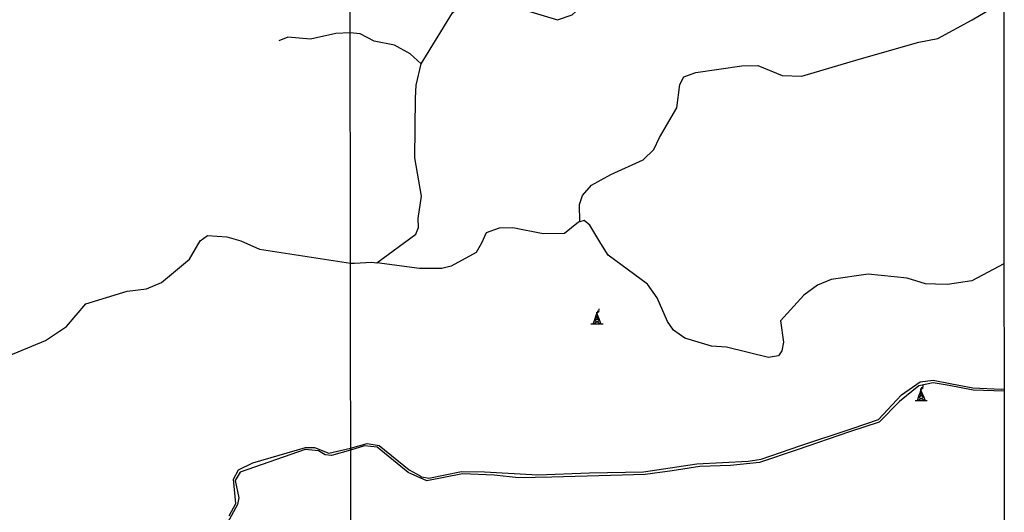
# Model space of a CAD drawing. Units: millimetres. Extents: x 185290 to 187948, y 1671167 to 1674333.
# Drawn here: x 187220 to 187946, y 1673217 to 1673580 of the extents above; entities that cross this region are included whole.
import ezdxf

# ---------------------------------------------------------------- set-up
doc = ezdxf.new("R2010")
doc.units = ezdxf.units.MM
doc.layers.get('0').update_dxf_attribs({"linetype": 'CONTINUOUS'})
for name, color, linetype in [('V-REFERENCIA', 44, 'CONTINUOUS'), ('V-TALVEGUE', 7, 'CONTINUOUS'), ('V-TORRE_ALTA_TENSAO', 2, 'CONTINUOUS')]:
    doc.layers.add(name, color=color, linetype=linetype)
doc.layers.add('X-LIMITE_1000', color=7, linetype='CONTINUOUS', plot=False)
doc.layers.add('X-LIMITE_5000', color=1, linetype='CONTINUOUS', plot=False)

# ---------------------------------------------------------------- blocks, each defined once
blk = doc.blocks.new('415  _')
at = {"color": 0, "linetype": 'Continuous'}
for p, q in [((0.286, 0.543), (0.3, 0.782)), ((-0.041, -0.085), (0.014, 0.075)), ((-0.037, -0.087), (0.277, 0.072)), ((0.014, 0.075), (0.07, 0.24)), ((0.014, 0.075), (0.212, 0.239)), ((0.339, -0.088), (0.014, 0.075)), ((0.07, 0.24), (0.136, 0.433)), ((0.212, 0.239), (0.07, 0.24)), ((0.07, 0.24), (0.276, 0.075)), ((0.136, 0.433), (0.13, 0.543)), ((0.13, 0.543), (0.202, 0.481)), ((0.136, 0.433), (0.212, 0.239)), ((0.202, 0.481), (0.202, 0.64)), ((0.202, 0.64), (0.286, 0.543)), ((0.212, 0.239), (0.276, 0.075)), ((0.276, 0.075), (0.277, 0.072)), ((0.277, 0.072), (0.339, -0.088)), ((-0.299, -0.338), (-0.128, -0.338)), ((-0.128, -0.338), (-0.041, -0.085)), ((-0.128, -0.338), (0.339, -0.088)), ((-0.128, -0.338), (0.436, -0.338)), ((-0.041, -0.085), (-0.037, -0.087)), ((-0.037, -0.087), (0.436, -0.338)), ((0.339, -0.088), (0.436, -0.338)), ((0.436, -0.338), (0.601, -0.338))]:
    blk.add_line(p, q, dxfattribs=at)

msp = doc.modelspace()

# ---------------------------------------------------------------- linework, layer by layer
at = {"layer": 'V-REFERENCIA'}
for points in [[(187945.82, 1673306.32), (187923.02, 1673306.92), (187905.32, 1673310.41), (187893.58, 1673312.51), (187882.99, 1673310.3), (187868.57, 1673298.74), (187853.72, 1673283.34), (187831.64, 1673276.18), (187793.11, 1673262.98), (187765.32, 1673253.57), (187743.99, 1673251.37), (187721.4, 1673250.67), (187700.92, 1673247.57), (187681.12, 1673244.82), (187655.38, 1673244.16), (187612.12, 1673242.81), (187587.54, 1673242.34), (187569.55, 1673244.35), (187546.32, 1673245.24), (187519.88, 1673240.14), (187506.25, 1673246.3), (187483.32, 1673265.01), (187473.9, 1673265.92), (187463.7, 1673262.69), (187449.59, 1673258.84), (187444.83, 1673259.23), (187439.94, 1673262.22), (187430.14, 1673263.32), (187382.14, 1673246.56), (187378.4, 1673240.34), (187381.23, 1673227.51), (187380.29, 1673222.79), (187372.75, 1673209.32)], [(187374.18, 1673214.37), (187378.99, 1673223.42), (187377.18, 1673241.45), (187381.04, 1673248.38), (187391.55, 1673253.41), (187430.33, 1673264.74), (187437.14, 1673264.82), (187447.73, 1673260.57), (187463.69, 1673264.15), (187475.86, 1673267.67), (187484.67, 1673266.25), (187506.99, 1673248.27), (187514.92, 1673243.73), (187515.83, 1673243.21), (187516.24, 1673243.12), (187521.38, 1673242.02), (187545.52, 1673246.94), (187562.43, 1673246.87), (187601.72, 1673244.5), (187639.84, 1673246.12), (187679.84, 1673246.76), (187719.01, 1673252.66), (187756.97, 1673254.65), (187766.5, 1673256.25), (187794.99, 1673266.07), (187833.74, 1673278.7), (187853.09, 1673285.41), (187870.09, 1673303.58), (187883.83, 1673313.1), (187893.56, 1673314.46), (187905.94, 1673311.96), (187922.67, 1673308.81), (187943.7, 1673307.8), (187945.82, 1673307.89)]]:
    msp.add_lwpolyline(points, dxfattribs=at)
at = {"layer": 'V-TALVEGUE'}
for points in [[(187515.86, 1673547.45), (187538.84, 1673585.17), (187545.82, 1673591.03), (187559.88, 1673592.99), (187591.77, 1673587.44), (187616.27, 1673580.05), (187627.21, 1673583.59), (187632.44, 1673588.68), (187636.55, 1673594.27), (187643.92, 1673613.39), (187649.73, 1673622.08), (187649.98, 1673632.83)], [(187632.85, 1673431.17), (187632.65, 1673443.93), (187634.81, 1673450.57), (187641.45, 1673458.11), (187655.74, 1673465.91), (187679.52, 1673476.69), (187687.34, 1673484.35), (187691.61, 1673493.29), (187704.46, 1673515.03), (187706.62, 1673532.22), (187709.44, 1673537.85), (187718.42, 1673541.12), (187752.21, 1673546), (187764.11, 1673546.27), (187782.04, 1673539.02), (187796.58, 1673538.38), (187838.94, 1673551.04), (187882.93, 1673563.48), (187896.94, 1673566.32), (187922.24, 1673579.88), (187945.5, 1673593.66)], [(187515.86, 1673547.45), (187507.55, 1673555), (187496.11, 1673561.22), (187481.19, 1673564.36), (187470.72, 1673569.7), (187463.35, 1673570.47), (187452.91, 1673569.94), (187434.17, 1673565.69), (187417.4, 1673567.1), (187410.78, 1673564.58)], [(187482.97, 1673400.79), (187511.71, 1673422.07), (187513.85, 1673426.84), (187513.43, 1673433.44), (187515.94, 1673449.87), (187511.13, 1673478.32), (187511.68, 1673522.31), (187512.09, 1673531.91), (187515.86, 1673547.45)], [(187632.85, 1673431.17), (187631.78, 1673430.89), (187621.53, 1673422.37), (187605.78, 1673422.13), (187583.32, 1673426.76), (187573.18, 1673426.34), (187563.68, 1673423.05), (187560.37, 1673415.45), (187556.41, 1673408.52), (187537.96, 1673398.4), (187531.07, 1673396.55), (187514.55, 1673396.76), (187482.97, 1673400.79)], [(187945.72, 1673400), (187922.1, 1673387.58), (187904.14, 1673384.79), (187895.11, 1673385.18), (187887.9, 1673385.38), (187874.38, 1673389.66), (187845.55, 1673392.46), (187818.31, 1673388.54), (187808.1, 1673384.29), (187798.05, 1673376.98), (187780.79, 1673358.13), (187783.09, 1673342.44), (187781.72, 1673335.87), (187779.29, 1673332.4), (187771.99, 1673330.97), (187740.9, 1673338.67), (187729.98, 1673339.37), (187710.21, 1673345.4), (187701.83, 1673351.3), (187697.4, 1673357.72), (187689.87, 1673374.94), (187682.64, 1673385.2), (187653.68, 1673406.44), (187648.36, 1673415.16), (187640.3, 1673428.72), (187636.11, 1673432.02), (187632.85, 1673431.17)], [(187200.88, 1673328.01), (187238.6, 1673343.6), (187254.11, 1673353.83), (187268.37, 1673370.52), (187298.85, 1673379.97), (187313.18, 1673381.7), (187324.13, 1673386.42), (187344.83, 1673403.58), (187352.71, 1673416.95), (187358.22, 1673421.05), (187372.32, 1673419.95), (187382.71, 1673417.11), (187396.49, 1673410.81), (187463.54, 1673400.58), (187466.54, 1673400.52), (187479.18, 1673401.27), (187482.97, 1673400.79)]]:
    msp.add_lwpolyline(points, dxfattribs=at)
at = {"layer": 'X-LIMITE_1000'}
msp.add_line((187465.68, 1671516.97), (187462.53, 1674288.372), dxfattribs=at)
at = {"layer": 'X-LIMITE_5000'}
msp.add_lwpolyline([(187160.76, 1674288.07), (187462.53, 1674288.42), (187586.1, 1674288.56), (187613.3, 1674288.59), (187944.74, 1674288.95), (187944.9, 1674148.71), (187944.9, 1674148), (187944.9, 1674147), (187945.05, 1674011.15), (187945.05, 1674008.27), (187945.05, 1674004.94), (187945.1, 1673962.24), (187945.14, 1673927.99), (187945.14, 1673926.39), (187945.14, 1673924), (187945.35, 1673734.67), (187945.41, 1673675.93), (187945.51, 1673593.42), (187945.72, 1673399.71), (187945.82, 1673307.63), (187945.82, 1673306.96), (187945.82, 1673306.19), (187945.96, 1673180.39)], dxfattribs=at)

# ---------------------------------------------------------------- block references
at = {"layer": 'V-TORRE_ALTA_TENSAO', "xscale": 9.99998301267695, "yscale": 9.99998301267695, "zscale": 10.00000000000071}
for p in [(187643.97, 1673359.17), (187883.1, 1673302.72)]:
    msp.add_blockref('415  _', p, dxfattribs=at)

doc.saveas('drawing.dxf')
